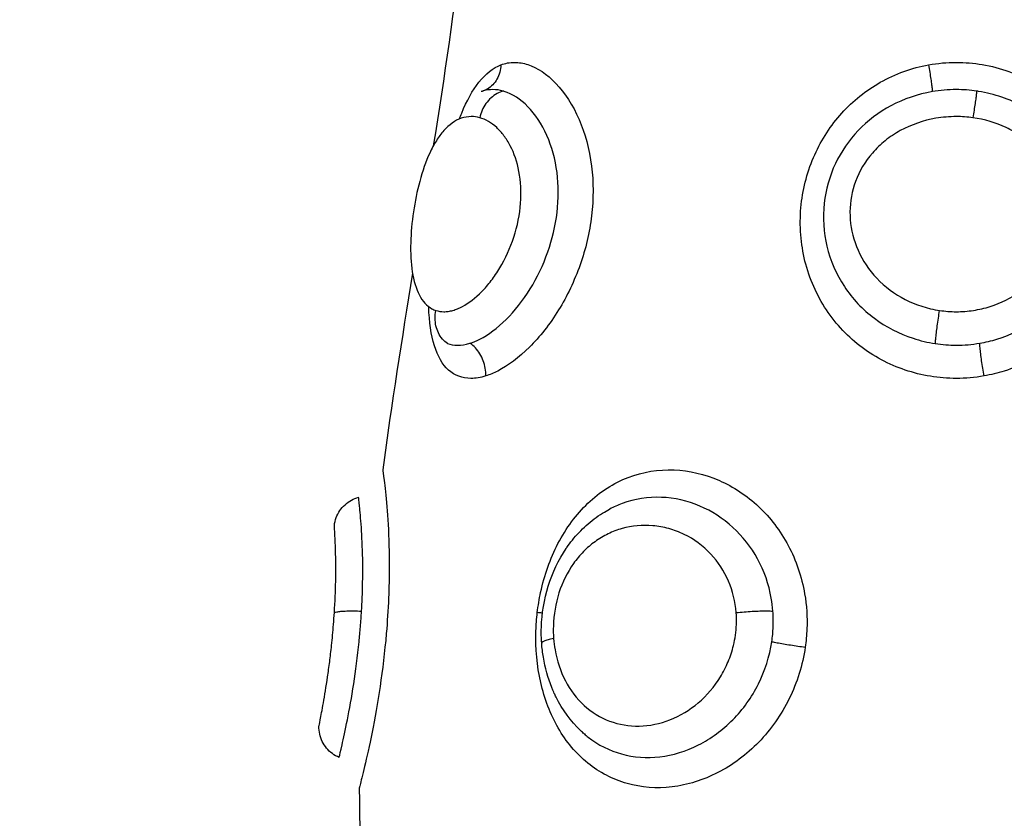
# Model space of a CAD drawing. Units: millimetres. Extents: x -8.4 to 13.2, y 0.6 to 17.8.
# Drawn here: x 4.6 to 4.6, y 5.7 to 5.7 of the extents above; entities that cross this region are included whole.
import ezdxf

# ---------------------------------------------------------------- set-up
doc = ezdxf.new("R2010")
doc.units = ezdxf.units.MM
for name, color, linetype in [('DIASTASEIS', 252, 'Continuous'), ('Make2D$Visible$Curves', 7, 'Continuous'), ('Make2D$Visible$Tangents', 8, 'Continuous')]:
    doc.layers.add(name, color=color, linetype=linetype)
doc.styles.get("Standard").update_dxf_attribs({"font": 'ARIALN.TTF'})
doc.dimstyles.new('STANDARD_ACAD', dxfattribs={"dimtxt": 0.18, "dimasz": 0.15, "dimexe": 0.18, "dimexo": 0.0625, "dimgap": 0.09, "dimtad": 0, "dimtih": 1, "dimtoh": 1, "dimzin": 0, "dimdsep": 46, "dimtxsty": 'Standard', "dimblk": 'OBLIQUE', "dimcen": 0.09, "dimadec": 0, "dimazin": 0, "dimtfac": 1, "dimtofl": 0, "dimtmove": 0, "dimatfit": 3, "dimfxl": 1, "dimtolj": 1, "dimtzin": 0, "dimarcsym": 0})

# ---------------------------------------------------------------- blocks, each defined once
blk = doc.blocks.new('_Oblique')
at = {"color": 0, "linetype": 'ByBlock', "lineweight": -2}
blk.add_line((-0.5, -0.5), (0.5, 0.5), dxfattribs=at)
blk = doc.blocks.new('*D26')
at = {"layer": 'Defpoints', "color": 0}
for p in [(11.676474, 9.500083), (11.676474, 5.974941), (3.279936, 3.084397)]:
    blk.add_point(p, dxfattribs=at)
at = {"layer": 'DIASTASEIS', "color": 0, "lineweight": -2}
for p, q in [((3.279936, 3.146897), (3.279936, 9.680083)), ((11.676474, 6.037441), (11.676474, 9.680083)), ((3.279936, 9.500083), (7.196725, 9.500083)), ((11.676474, 9.500083), (7.759685, 9.500083))]:
    blk.add_line(p, q, dxfattribs=at)
at = {"layer": 'DIASTASEIS', "color": 0, "linetype": 'ByBlock', "lineweight": -2, "xscale": 0.15, "yscale": 0.15, "zscale": 0.15, "rotation": 180}
blk.add_blockref('_Oblique', (3.279936, 9.500083), dxfattribs=at)
at = {"layer": 'DIASTASEIS', "color": 0, "linetype": 'ByBlock', "lineweight": -2, "xscale": 0.15, "yscale": 0.15, "zscale": 0.15}
blk.add_blockref('_Oblique', (11.676474, 9.500083), dxfattribs=at)
at = {"layer": 'DIASTASEIS', "color": 0, "insert": (7.478205, 9.500083), "char_height": 0.18, "attachment_point": 5}
blk.add_mtext('\\A1;\\A1;8.40', dxfattribs=at)
blk = doc.blocks.new('*D27')
at = {"layer": 'Defpoints', "color": 0}
for p in [(8.016812, 8.987627), (1.893755, 2.159627), (5.329786, 2.159627)]:
    blk.add_point(p, dxfattribs=at)
at = {"layer": 'DIASTASEIS', "color": 0, "lineweight": -2}
for p, q in [((7.954312, 8.987627), (1.713755, 8.987627)), ((1.893755, 8.987627), (1.893755, 5.75553)), ((1.893755, 2.159627), (1.893755, 5.391724)), ((5.267286, 2.159627), (1.713755, 2.159627))]:
    blk.add_line(p, q, dxfattribs=at)
at = {"layer": 'DIASTASEIS', "color": 0, "linetype": 'ByBlock', "lineweight": -2, "xscale": 0.15, "yscale": 0.15, "zscale": 0.15}
for p, rotation in [((1.893755, 8.987627), 90), ((1.893755, 2.159627), 270)]:
    blk.add_blockref('_Oblique', p, dxfattribs=dict(at, rotation=rotation))
at = {"layer": 'DIASTASEIS', "color": 0, "insert": (1.893755, 5.573627), "char_height": 0.18, "attachment_point": 5}
blk.add_mtext('\\A1;\\A1;6.80', dxfattribs=at)
blk = doc.blocks.new('*D28')
at = {"layer": 'Defpoints', "color": 0}
for p in [(13.147785, 10.992585), (13.147785, 5.976397), (1.281291, 3.089727)]:
    blk.add_point(p, dxfattribs=at)
at = {"layer": 'DIASTASEIS', "color": 0, "lineweight": -2}
for p, q in [((1.281291, 3.152227), (1.281291, 11.172585)), ((13.147785, 6.038897), (13.147785, 11.172585)), ((1.281291, 10.992585), (6.882655, 10.992585)), ((13.147785, 10.992585), (7.54642, 10.992585))]:
    blk.add_line(p, q, dxfattribs=at)
at = {"layer": 'DIASTASEIS', "color": 0, "linetype": 'ByBlock', "lineweight": -2, "xscale": 0.15, "yscale": 0.15, "zscale": 0.15, "rotation": 180}
blk.add_blockref('_Oblique', (1.281291, 10.992585), dxfattribs=at)
at = {"layer": 'DIASTASEIS', "color": 0, "linetype": 'ByBlock', "lineweight": -2, "xscale": 0.15, "yscale": 0.15, "zscale": 0.15}
blk.add_blockref('_Oblique', (13.147785, 10.992585), dxfattribs=at)
at = {"layer": 'DIASTASEIS', "color": 0, "insert": (7.214538, 10.992585), "char_height": 0.18, "attachment_point": 5}
blk.add_mtext('\\A1;\\A1;11.90', dxfattribs=at)
blk = doc.blocks.new('*D29')
at = {"layer": 'Defpoints', "color": 0}
for p in [(7.963239, 10.487627), (0.641, 0.659627), (5.277577, 0.659627)]:
    blk.add_point(p, dxfattribs=at)
at = {"layer": 'DIASTASEIS', "color": 0, "lineweight": -2}
for p, q in [((7.900739, 10.487627), (0.461, 10.487627)), ((0.641, 10.487627), (0.641, 5.75553)), ((0.641, 0.659627), (0.641, 5.391724)), ((5.215077, 0.659627), (0.461, 0.659627))]:
    blk.add_line(p, q, dxfattribs=at)
at = {"layer": 'DIASTASEIS', "color": 0, "linetype": 'ByBlock', "lineweight": -2, "xscale": 0.15, "yscale": 0.15, "zscale": 0.15}
for p, rotation in [((0.641, 10.487627), 90), ((0.641, 0.659627), 270)]:
    blk.add_blockref('_Oblique', p, dxfattribs=dict(at, rotation=rotation))
at = {"layer": 'DIASTASEIS', "color": 0, "insert": (0.641, 5.573627), "char_height": 0.18, "attachment_point": 5}
blk.add_mtext('\\A1;\\A1;9.80', dxfattribs=at)
blk = doc.blocks.new('KATOPSH_S140B')
at = {"layer": 'Make2D$Visible$Curves', "color": 0, "lineweight": -3}
for points in [[(36.844314, 9.71681), (36.844078, 9.714725), (36.843766, 9.712632), (36.843431, 9.710531)], [(36.84496, 9.712202), (36.844935, 9.712195), (36.844909, 9.712187), (36.844884, 9.712178)], [(36.84494, 9.712196), (36.844921, 9.712189), (36.844903, 9.712183), (36.844884, 9.712178)], [(36.84524, 9.71224), (36.845145, 9.71224), (36.845052, 9.712227), (36.84496, 9.712202)], [(36.845556, 9.712194), (36.84545, 9.712225), (36.845344, 9.71224), (36.84524, 9.71224)], [(36.84484, 9.711386), (36.844755, 9.71141), (36.84467, 9.711422), (36.844584, 9.711422)], [(36.842802, 9.706665), (36.842479, 9.704683), (36.842163, 9.702694), (36.841897, 9.7007)], [(36.848786, 9.699507), (36.848785, 9.699507), (36.848784, 9.699506), (36.848783, 9.699505)], [(36.840402, 9.696), (36.840412, 9.696123), (36.840421, 9.696245), (36.840428, 9.696365)], [(36.841219, 9.695933), (36.841232, 9.696093), (36.841243, 9.696252), (36.841253, 9.696411)], [(36.841179, 9.695482), (36.841194, 9.69563), (36.841207, 9.695781), (36.841219, 9.695933)], [(36.842016, 9.695869), (36.842001, 9.695682), (36.841984, 9.695498), (36.841965, 9.695316)], [(36.841185, 9.691051), (36.8412, 9.686777), (36.841754, 9.682483), (36.843261, 9.678174)]]:
    blk.add_open_spline(points, degree=3, dxfattribs=at)
for points, knots in [([(36.844223, 9.711348), (36.844246, 9.711409), (36.84427, 9.711469), (36.844448, 9.711901), (36.844623, 9.71222), (36.845017, 9.712721), (36.845244, 9.7129), (36.845486, 9.712992)], [0.8606703, 0.8606703, 0.8606703, 0.8606703, 0.8683952, 0.8683952, 0.9183862, 0.9183862, 0.9712762, 0.9712762, 0.9712762, 0.9712762]), ([(36.845486, 9.712992), (36.845482, 9.712915), (36.84547, 9.712839), (36.845429, 9.712694), (36.8454, 9.712625), (36.845329, 9.712498), (36.845286, 9.71244), (36.845188, 9.712338), (36.845133, 9.712294), (36.845034, 9.712235), (36.844992, 9.712215), (36.844948, 9.712199)], [0, 0, 0, 0, 0.237581, 0.237581, 0.475161, 0.475161, 0.712742, 0.712742, 0.950322, 0.950322, 1.110054, 1.110054, 1.110054, 1.110054]), ([(36.845556, 9.712194), (36.845491, 9.712177), (36.845427, 9.712152), (36.845301, 9.712083), (36.84524, 9.71204), (36.845127, 9.711939), (36.845075, 9.711881), (36.844984, 9.711755), (36.844945, 9.711686), (36.844881, 9.71154), (36.844857, 9.711464), (36.84484, 9.711386)], [0.010153, 0.010153, 0.010153, 0.010153, 0.240452, 0.240452, 0.480904, 0.480904, 0.721357, 0.721357, 0.961809, 0.961809, 1.202261, 1.202261, 1.202261, 1.202261]), ([(36.844584, 9.711422), (36.844481, 9.711422), (36.844378, 9.711404), (36.844092, 9.711304), (36.843912, 9.711177), (36.843711, 9.710951), (36.843671, 9.710902), (36.843597, 9.710801), (36.84356, 9.710747), (36.843489, 9.710634), (36.843454, 9.710574), (36.843387, 9.710449), (36.843354, 9.710381), (36.843205, 9.710059), (36.843102, 9.709764), (36.842939, 9.709158), (36.842874, 9.708842), (36.842782, 9.708214), (36.842753, 9.707895), (36.842738, 9.70728), (36.842753, 9.706979), (36.842837, 9.706439), (36.842908, 9.706196), (36.843107, 9.705816), (36.843237, 9.705672), (36.843429, 9.705568), (36.84347, 9.70555), (36.843512, 9.705537)], [0.000019, 0.000019, 0.000019, 0.000019, 0.0307373, 0.0307373, 0.0879614, 0.0879614, 0.1018456, 0.1018456, 0.1157298, 0.1157298, 0.129614, 0.129614, 0.1434982, 0.1434982, 0.1956221, 0.1956221, 0.2455912, 0.2455912, 0.2963508, 0.2963508, 0.3499412, 0.3499412, 0.4056223, 0.4056223, 0.4607954, 0.4607954, 0.4748151, 0.4748151, 0.4748151, 0.4748151]), ([(36.845024, 9.703549), (36.844867, 9.7035), (36.844715, 9.703475), (36.844312, 9.703475), (36.84408, 9.703561), (36.843708, 9.703895), (36.843563, 9.704148), (36.843365, 9.70479), (36.843309, 9.70519), (36.843292, 9.705643), (36.843292, 9.705648), (36.843292, 9.705653)], [0.4712762, 0.4712762, 0.4712762, 0.4712762, 0.4999877, 0.4999877, 0.5534718, 0.5534718, 0.6070771, 0.6070771, 0.6612588, 0.6612588, 0.6618589, 0.6618589, 0.6618589, 0.6618589]), ([(36.843862, 9.704531), (36.843806, 9.704571), (36.843755, 9.704617), (36.843662, 9.704726), (36.843621, 9.704788), (36.843555, 9.704921), (36.84353, 9.704993), (36.843496, 9.705144), (36.843487, 9.705222), (36.843487, 9.705379), (36.843495, 9.705459), (36.843512, 9.705537)], [0.008503, 0.008503, 0.008503, 0.008503, 0.240452, 0.240452, 0.480904, 0.480904, 0.721357, 0.721357, 0.961809, 0.961809, 1.202261, 1.202261, 1.202261, 1.202261]), ([(36.843862, 9.704531), (36.843957, 9.7045), (36.844057, 9.704483), (36.844283, 9.704483), (36.84441, 9.704504), (36.844542, 9.704544)], [0.47446822, 0.47446822, 0.47446822, 0.47446822, 0.5000123, 0.5000123, 0.52872382, 0.52872382, 0.52872382, 0.52872382]), ([(36.845024, 9.703549), (36.845027, 9.703625), (36.845022, 9.703703), (36.844997, 9.703858), (36.844977, 9.703935), (36.844922, 9.704082), (36.844888, 9.704153), (36.844807, 9.704285), (36.84476, 9.704346), (36.844658, 9.704456), (36.844602, 9.704504), (36.844542, 9.704544)], [0, 0, 0, 0, 0.237581, 0.237581, 0.475161, 0.475161, 0.712742, 0.712742, 0.950322, 0.950322, 1.187903, 1.187903, 1.187903, 1.187903]), ([(36.841897, 9.7007), (36.841897, 9.7007), (36.841897, 9.700699), (36.8419, 9.700679), (36.841916, 9.70057), (36.841963, 9.700189), (36.841993, 9.699918), (36.842049, 9.699251), (36.842074, 9.698848), (36.842099, 9.697955), (36.842098, 9.69745), (36.842066, 9.696585), (36.842044, 9.696225), (36.842016, 9.695869)], [0.7508292, 0.7508292, 0.7508292, 0.7508292, 0.7563648, 0.7563648, 0.8103327, 0.8103327, 0.8623918, 0.8623918, 0.9134264, 0.9134264, 0.9651371, 0.9651371, 1, 1, 1, 1]), ([(36.840427, 9.699014), (36.840436, 9.699094), (36.840455, 9.699173), (36.840483, 9.699248), (36.840511, 9.699323), (36.840548, 9.699395), (36.840593, 9.699461), (36.840638, 9.699527), (36.840691, 9.699588), (36.840751, 9.699642), (36.84081, 9.699696), (36.840876, 9.699742), (36.840947, 9.69978), (36.841015, 9.699817), (36.841088, 9.699846), (36.841163, 9.699866)], [0, 0, 0, 0, 0.241102, 0.241102, 0.241102, 0.482199, 0.482199, 0.482199, 0.723293, 0.723293, 0.723293, 0.964385, 0.964385, 0.964385, 1.198306, 1.198306, 1.198306, 1.198306]), ([(36.841253, 9.696411), (36.841261, 9.696542), (36.841267, 9.696673), (36.84129, 9.697222), (36.841294, 9.697631), (36.841281, 9.698355), (36.841266, 9.698682), (36.841229, 9.699225), (36.841208, 9.699447), (36.841176, 9.699759), (36.841165, 9.699849), (36.841163, 9.699865), (36.841163, 9.699866), (36.841163, 9.699866)], [0.0190376, 0.0190376, 0.0190376, 0.0190376, 0.0348629, 0.0348629, 0.0865736, 0.0865736, 0.1376082, 0.1376082, 0.1896673, 0.1896673, 0.2436352, 0.2436352, 0.2490862, 0.2490862, 0.2490862, 0.2490862]), ([(36.846722, 9.695435), (36.84671, 9.695595), (36.846707, 9.695755), (36.846712, 9.695916), (36.846725, 9.696339), (36.846796, 9.696767), (36.846921, 9.69717), (36.847048, 9.697578), (36.847234, 9.69797), (36.847468, 9.698314), (36.847474, 9.698322), (36.84748, 9.698332), (36.847488, 9.698342), (36.84754, 9.698418), (36.847596, 9.698493), (36.847654, 9.698565), (36.847718, 9.698645), (36.847786, 9.698723), (36.847856, 9.698797), (36.847927, 9.698872), (36.848, 9.698944), (36.848077, 9.699012), (36.848153, 9.699081), (36.848234, 9.699147), (36.848315, 9.699208), (36.848397, 9.69927), (36.848485, 9.69933), (36.848572, 9.699385), (36.848641, 9.699428), (36.848711, 9.699468), (36.848783, 9.699506)], [0, 0, 0, 0, 0.483044, 0.483044, 0.483044, 1.765575, 1.765575, 1.765575, 3.064551, 3.064551, 3.064551, 3.099535, 3.099535, 3.099535, 3.386822, 3.386822, 3.386822, 3.707745, 3.707745, 3.707745, 4.031087, 4.031087, 4.031087, 4.357006, 4.357006, 4.357006, 4.688535, 4.688535, 4.688535, 4.948199, 4.948199, 4.948199, 4.948199]), ([(36.840428, 9.696365), (36.840449, 9.696693), (36.840462, 9.697019), (36.840474, 9.697622), (36.840472, 9.697906), (36.840462, 9.698391), (36.840452, 9.698595), (36.840442, 9.698776), (36.84044, 9.69881), (36.840437, 9.698869), (36.840435, 9.698895), (36.840432, 9.698939), (36.840431, 9.698957), (36.840429, 9.698986), (36.840428, 9.698997), (36.840428, 9.699011), (36.840427, 9.699014), (36.840427, 9.699014)], [0.018976, 0.018976, 0.018976, 0.018976, 0.0705758, 0.0705758, 0.1237813, 0.1237813, 0.1792315, 0.1792315, 0.1932358, 0.1932358, 0.20724, 0.20724, 0.2212443, 0.2212443, 0.2352486, 0.2352486, 0.2482294, 0.2482294, 0.2482294, 0.2482294]), ([(36.839961, 9.692922), (36.839962, 9.692928), (36.839976, 9.692993), (36.840023, 9.693231), (36.840057, 9.693408), (36.840135, 9.693848), (36.840179, 9.694118), (36.840233, 9.694487), (36.840244, 9.694564), (36.840265, 9.694717), (36.840275, 9.694796), (36.840296, 9.694955), (36.840305, 9.695036), (36.840325, 9.695199), (36.840334, 9.695284), (36.840365, 9.695575), (36.840385, 9.695788), (36.840402, 9.696)], [0.7514179, 0.7514179, 0.7514179, 0.7514179, 0.8050665, 0.8050665, 0.8591704, 0.8591704, 0.9133494, 0.9133494, 0.9267375, 0.9267375, 0.9401256, 0.9401256, 0.9535137, 0.9535137, 0.9669018, 0.9669018, 1, 1, 1, 1]), ([(36.840573, 9.691969), (36.840573, 9.691969), (36.840574, 9.691976), (36.840589, 9.692036), (36.840619, 9.692159), (36.840705, 9.692538), (36.840762, 9.6928), (36.840886, 9.693426), (36.840954, 9.693798), (36.841077, 9.694598), (36.841134, 9.695039), (36.841179, 9.695482)], [0.7492304, 0.7492304, 0.7492304, 0.7492304, 0.7659499, 0.7659499, 0.820285, 0.820285, 0.8745671, 0.8745671, 0.9284878, 0.9284878, 0.9820068, 0.9820068, 0.9820068, 0.9820068]), ([(36.848013, 9.692685), (36.847977, 9.692716), (36.847942, 9.692748), (36.847907, 9.692781), (36.847606, 9.693067), (36.847352, 9.693415), (36.847161, 9.693797), (36.847141, 9.693836), (36.847122, 9.693875), (36.847093, 9.693939), (36.847082, 9.693964), (36.847056, 9.694023), (36.847041, 9.694058), (36.847027, 9.694092), (36.84691, 9.694383), (36.846824, 9.694693), (36.846772, 9.69501), (36.846749, 9.69515), (36.846732, 9.695293), (36.846722, 9.695435)], [0.025689, 0.025689, 0.025689, 0.025689, 0.179103, 0.179103, 0.179103, 1.529909, 1.529909, 1.529909, 1.666986, 1.666986, 1.750959, 1.750959, 1.867953, 1.867953, 1.867953, 2.849099, 2.849099, 2.849099, 3.282223, 3.282223, 3.282223, 3.282223]), ([(36.841965, 9.695316), (36.841909, 9.694775), (36.841836, 9.69424), (36.841678, 9.693267), (36.841591, 9.692815), (36.841431, 9.692056), (36.841356, 9.691739), (36.841245, 9.69128), (36.841206, 9.691132), (36.841187, 9.691059), (36.841185, 9.691051), (36.841185, 9.691051)], [0.0179932, 0.0179932, 0.0179932, 0.0179932, 0.0715122, 0.0715122, 0.1254329, 0.1254329, 0.179715, 0.179715, 0.2340501, 0.2340501, 0.2508471, 0.2508471, 0.2508471, 0.2508471]), ([(36.840573, 9.691969), (36.8405, 9.692), (36.840431, 9.692039), (36.840368, 9.692085), (36.840303, 9.692133), (36.840244, 9.692189), (36.840192, 9.692251), (36.840141, 9.692313), (36.840097, 9.692381), (36.840061, 9.692453), (36.840026, 9.692526), (36.84, 9.692602), (36.839983, 9.692681), (36.839966, 9.69276), (36.839958, 9.692841), (36.839961, 9.692921)], [0.00556, 0.00556, 0.00556, 0.00556, 0.242343, 0.242343, 0.242343, 0.484686, 0.484686, 0.484686, 0.727028, 0.727028, 0.727028, 0.969371, 0.969371, 0.969371, 1.211713, 1.211713, 1.211713, 1.211713])]:
    blk.add_open_spline(points, degree=3, knots=knots, dxfattribs=at)
at = {"layer": 'Make2D$Visible$Tangents', "color": 0, "lineweight": -3}
for points, knots in [([(36.845896, 9.713067), (36.846029, 9.713067), (36.846164, 9.713045), (36.846586, 9.712908), (36.846883, 9.712713), (36.847419, 9.712149), (36.847666, 9.711775), (36.848037, 9.710919), (36.848171, 9.710433), (36.848297, 9.709439), (36.848298, 9.708921), (36.848177, 9.707908), (36.848057, 9.707401), (36.847717, 9.706435), (36.847491, 9.705966), (36.846968, 9.705118), (36.846662, 9.704733), (36.846033, 9.704105), (36.8457, 9.703857), (36.845264, 9.703635), (36.845142, 9.703585), (36.845024, 9.703549)], [0, 0, 0, 0, 0.0269621, 0.0269621, 0.0839223, 0.0839223, 0.139775, 0.139775, 0.192498, 0.192498, 0.2422602, 0.2422602, 0.2913354, 0.2913354, 0.3421905, 0.3421905, 0.3953647, 0.3953647, 0.4497981, 0.4497981, 0.4712762, 0.4712762, 0.4712762, 0.4712762]), ([(36.859307, 9.713067), (36.859572, 9.713067), (36.859837, 9.713045), (36.860645, 9.712908), (36.861186, 9.712713), (36.862151, 9.712149), (36.86259, 9.711775), (36.863284, 9.710919), (36.863558, 9.710433), (36.863918, 9.709439), (36.864019, 9.708921), (36.864058, 9.707908), (36.863999, 9.707401), (36.863736, 9.706435), (36.863523, 9.705966), (36.862958, 9.705118), (36.862593, 9.704733), (36.861757, 9.704105), (36.861272, 9.703857), (36.860565, 9.703635), (36.860359, 9.703585), (36.860151, 9.703549)], [0, 0, 0, 0, 0.0269621, 0.0269621, 0.0839223, 0.0839223, 0.139775, 0.139775, 0.192498, 0.192498, 0.2422602, 0.2422602, 0.2913354, 0.2913354, 0.3421905, 0.3421905, 0.3953647, 0.3953647, 0.4497981, 0.4497981, 0.4712762, 0.4712762, 0.4712762, 0.4712762]), ([(36.860151, 9.703549), (36.859872, 9.7035), (36.859589, 9.703475), (36.858783, 9.703475), (36.858252, 9.703561), (36.857261, 9.703895), (36.856788, 9.704148), (36.855961, 9.70479), (36.855596, 9.70519), (36.855025, 9.706089), (36.854812, 9.706602), (36.854575, 9.707657), (36.854543, 9.708214), (36.854658, 9.709273), (36.854798, 9.709791), (36.855218, 9.710727), (36.855499, 9.711158), (36.856171, 9.711901), (36.856572, 9.71222), (36.857458, 9.712721), (36.857959, 9.7129), (36.858468, 9.712992)], [0.4712762, 0.4712762, 0.4712762, 0.4712762, 0.4999877, 0.4999877, 0.5534718, 0.5534718, 0.6070771, 0.6070771, 0.6612588, 0.6612588, 0.7157465, 0.7157465, 0.7687828, 0.7687828, 0.8192988, 0.8192988, 0.8683952, 0.8683952, 0.9183862, 0.9183862, 0.9712762, 0.9712762, 0.9712762, 0.9712762]), ([(36.858468, 9.712992), (36.85848, 9.712915), (36.858493, 9.712839), (36.858515, 9.712694), (36.858526, 9.712625), (36.858545, 9.712498), (36.858553, 9.71244), (36.858566, 9.712338), (36.858572, 9.712294), (36.85858, 9.712224), (36.858582, 9.712196), (36.858583, 9.712178)], [0, 0, 0, 0, 0.237581, 0.237581, 0.475161, 0.475161, 0.712742, 0.712742, 0.950322, 0.950322, 1.187903, 1.187903, 1.187903, 1.187903]), ([(36.844542, 9.704544), (36.844641, 9.704574), (36.844742, 9.704615), (36.845105, 9.704797), (36.845382, 9.705002), (36.845901, 9.705517), (36.846152, 9.705834), (36.846582, 9.70653), (36.846767, 9.706913), (36.847043, 9.707698), (36.84714, 9.708109), (36.847237, 9.708922), (36.847237, 9.709336), (36.847136, 9.710127), (36.847028, 9.710514), (36.846727, 9.711196), (36.846524, 9.711497), (36.84608, 9.711951), (36.845831, 9.71211), (36.845576, 9.712189), (36.845566, 9.712192), (36.845556, 9.712194)], [0.5287238, 0.5287238, 0.5287238, 0.5287238, 0.5502019, 0.5502019, 0.6046353, 0.6046353, 0.6578095, 0.6578095, 0.7086646, 0.7086646, 0.7577398, 0.7577398, 0.807502, 0.807502, 0.860225, 0.860225, 0.9160777, 0.9160777, 0.9730379, 0.9730379, 0.9753172, 0.9753172, 0.9753172, 0.9753172]), ([(36.858583, 9.712178), (36.858144, 9.712103), (36.857715, 9.711958), (36.856957, 9.711553), (36.856617, 9.711298), (36.85605, 9.710704), (36.855813, 9.710361), (36.855461, 9.709617), (36.855344, 9.709203), (36.85525, 9.708355), (36.855278, 9.707906), (36.855482, 9.70705), (36.855665, 9.706631), (36.856154, 9.705893), (36.856467, 9.705564), (36.857172, 9.705036), (36.857574, 9.704829), (36.858214, 9.70462), (36.858441, 9.704566), (36.858671, 9.704531)], [0.0287238, 0.0287238, 0.0287238, 0.0287238, 0.0816138, 0.0816138, 0.1316048, 0.1316048, 0.1807012, 0.1807012, 0.2312172, 0.2312172, 0.2842535, 0.2842535, 0.3387412, 0.3387412, 0.3929229, 0.3929229, 0.4465282, 0.4465282, 0.4744682, 0.4744682, 0.4744682, 0.4744682]), ([(36.859931, 9.712194), (36.859929, 9.712177), (36.859926, 9.712152), (36.859916, 9.712083), (36.85991, 9.71204), (36.859896, 9.711939), (36.859888, 9.711881), (36.859869, 9.711755), (36.859859, 9.711686), (36.859838, 9.71154), (36.859827, 9.711464), (36.859815, 9.711386)], [0.010153, 0.010153, 0.010153, 0.010153, 0.240452, 0.240452, 0.480904, 0.480904, 0.721357, 0.721357, 0.961809, 0.961809, 1.202261, 1.202261, 1.202261, 1.202261]), ([(36.860021, 9.704544), (36.860198, 9.704574), (36.860372, 9.704615), (36.860971, 9.704797), (36.861384, 9.705002), (36.862096, 9.705517), (36.862408, 9.705834), (36.862893, 9.70653), (36.863076, 9.706913), (36.863302, 9.707698), (36.863353, 9.708109), (36.863322, 9.708922), (36.863238, 9.709336), (36.862937, 9.710127), (36.862707, 9.710514), (36.862121, 9.711196), (36.861749, 9.711497), (36.860927, 9.711951), (36.860462, 9.71211), (36.859969, 9.712189), (36.85995, 9.712192), (36.859931, 9.712194)], [0.5287238, 0.5287238, 0.5287238, 0.5287238, 0.5502019, 0.5502019, 0.6046353, 0.6046353, 0.6578095, 0.6578095, 0.7086646, 0.7086646, 0.7577398, 0.7577398, 0.807502, 0.807502, 0.860225, 0.860225, 0.9160777, 0.9160777, 0.9730379, 0.9730379, 0.9753172, 0.9753172, 0.9753172, 0.9753172]), ([(36.843512, 9.705537), (36.843588, 9.705512), (36.843669, 9.705499), (36.843797, 9.705499), (36.843842, 9.705503), (36.843933, 9.705516), (36.843979, 9.705526), (36.844073, 9.705552), (36.844121, 9.705569), (36.844217, 9.705608), (36.844266, 9.705631), (36.84451, 9.70576), (36.844712, 9.705915), (36.844952, 9.706159), (36.845001, 9.706213), (36.845097, 9.706324), (36.845144, 9.706382), (36.845281, 9.706561), (36.84537, 9.706692), (36.845621, 9.707112), (36.845768, 9.707432), (36.845985, 9.708097), (36.846057, 9.708451), (36.846107, 9.709126), (36.846089, 9.709456), (36.845978, 9.710042), (36.845886, 9.710308), (36.845712, 9.710645), (36.845646, 9.710749), (36.845543, 9.710887), (36.845507, 9.710931), (36.845434, 9.711013), (36.845395, 9.711052), (36.845195, 9.711236), (36.845017, 9.711337), (36.84484, 9.711386)], [0.4748151, 0.4748151, 0.4748151, 0.4748151, 0.5000022, 0.5000022, 0.5130045, 0.5130045, 0.5260067, 0.5260067, 0.5390089, 0.5390089, 0.5520112, 0.5520112, 0.6040312, 0.6040312, 0.6174316, 0.6174316, 0.6308319, 0.6308319, 0.6576326, 0.6576326, 0.7130296, 0.7130296, 0.7684941, 0.7684941, 0.8215512, 0.8215512, 0.8719892, 0.8719892, 0.8970688, 0.8970688, 0.9096087, 0.9096087, 0.9221485, 0.9221485, 0.9748151, 0.9748151, 0.9748151, 0.9748151]), ([(36.859307, 9.711422), (36.8591, 9.711422), (36.858892, 9.711404), (36.858312, 9.711304), (36.85794, 9.711177), (36.857529, 9.710951), (36.857448, 9.710902), (36.857296, 9.710801), (36.857222, 9.710747), (36.857081, 9.710634), (36.857012, 9.710574), (36.856882, 9.710449), (36.856819, 9.710381), (36.85654, 9.710059), (36.856365, 9.709764), (36.856141, 9.709158), (36.856084, 9.708842), (36.856079, 9.708214), (36.856133, 9.707895), (36.856344, 9.70728), (36.85651, 9.706979), (36.85694, 9.706439), (36.857214, 9.706196), (36.857824, 9.705816), (36.85817, 9.705672), (36.858618, 9.705568), (36.85871, 9.70555), (36.858803, 9.705537)], [0.000019, 0.000019, 0.000019, 0.000019, 0.0307373, 0.0307373, 0.0879614, 0.0879614, 0.1018456, 0.1018456, 0.1157298, 0.1157298, 0.129614, 0.129614, 0.1434982, 0.1434982, 0.1956221, 0.1956221, 0.2455912, 0.2455912, 0.2963508, 0.2963508, 0.3499412, 0.3499412, 0.4056223, 0.4056223, 0.4607954, 0.4607954, 0.4748151, 0.4748151, 0.4748151, 0.4748151]), ([(36.858803, 9.705537), (36.85897, 9.705512), (36.859139, 9.705499), (36.859394, 9.705499), (36.859483, 9.705503), (36.859657, 9.705516), (36.859743, 9.705526), (36.859915, 9.705552), (36.86, 9.705569), (36.860169, 9.705608), (36.860254, 9.705631), (36.860665, 9.70576), (36.860978, 9.705915), (36.861322, 9.706159), (36.861392, 9.706213), (36.861524, 9.706324), (36.861588, 9.706382), (36.86177, 9.706561), (36.861882, 9.706692), (36.862185, 9.707112), (36.86234, 9.707432), (36.862523, 9.708097), (36.862554, 9.708451), (36.862483, 9.709126), (36.862385, 9.709456), (36.862085, 9.710042), (36.861883, 9.710308), (36.861526, 9.710645), (36.861395, 9.710749), (36.86119, 9.710887), (36.86112, 9.710931), (36.860976, 9.711013), (36.860901, 9.711052), (36.86051, 9.711236), (36.860165, 9.711337), (36.859815, 9.711386)], [0.4748151, 0.4748151, 0.4748151, 0.4748151, 0.5000022, 0.5000022, 0.5130045, 0.5130045, 0.5260067, 0.5260067, 0.5390089, 0.5390089, 0.5520112, 0.5520112, 0.6040312, 0.6040312, 0.6174316, 0.6174316, 0.6308319, 0.6308319, 0.6576326, 0.6576326, 0.7130296, 0.7130296, 0.7684941, 0.7684941, 0.8215512, 0.8215512, 0.8719892, 0.8719892, 0.8970688, 0.8970688, 0.9096087, 0.9096087, 0.9221485, 0.9221485, 0.9748151, 0.9748151, 0.9748151, 0.9748151]), ([(36.858671, 9.704531), (36.858674, 9.704571), (36.858678, 9.704617), (36.858689, 9.704726), (36.858696, 9.704788), (36.858712, 9.704921), (36.858721, 9.704993), (36.858742, 9.705144), (36.858753, 9.705222), (36.858777, 9.705379), (36.85879, 9.705459), (36.858803, 9.705537)], [0.008503, 0.008503, 0.008503, 0.008503, 0.240452, 0.240452, 0.480904, 0.480904, 0.721357, 0.721357, 0.961809, 0.961809, 1.202261, 1.202261, 1.202261, 1.202261]), ([(36.858671, 9.704531), (36.858882, 9.7045), (36.859095, 9.704483), (36.859546, 9.704483), (36.859786, 9.704504), (36.860021, 9.704544)], [0.47446822, 0.47446822, 0.47446822, 0.47446822, 0.5000123, 0.5000123, 0.52872382, 0.52872382, 0.52872382, 0.52872382]), ([(36.860151, 9.703549), (36.860137, 9.703625), (36.860124, 9.703703), (36.860099, 9.703858), (36.860088, 9.703935), (36.860067, 9.704082), (36.860058, 9.704153), (36.860042, 9.704285), (36.860036, 9.704346), (36.860026, 9.704456), (36.860023, 9.704504), (36.860021, 9.704544)], [0, 0, 0, 0, 0.237581, 0.237581, 0.475161, 0.475161, 0.712742, 0.712742, 0.950322, 0.950322, 1.187903, 1.187903, 1.187903, 1.187903]), ([(36.846589, 9.696367), (36.846613, 9.696574), (36.846647, 9.696779), (36.846803, 9.697501), (36.846982, 9.698008), (36.847461, 9.698928), (36.847771, 9.699349), (36.848489, 9.700032), (36.848909, 9.7003), (36.849793, 9.700639), (36.85027, 9.700716), (36.851204, 9.700679), (36.851674, 9.70057), (36.852542, 9.700189), (36.852952, 9.699918), (36.85366, 9.699251), (36.853968, 9.698848), (36.854445, 9.697955), (36.854617, 9.69745), (36.854765, 9.696585), (36.854788, 9.696225), (36.854774, 9.695869)], [0.5179932, 0.5179932, 0.5179932, 0.5179932, 0.5382054, 0.5382054, 0.5904239, 0.5904239, 0.6448114, 0.6448114, 0.7007401, 0.7007401, 0.7563648, 0.7563648, 0.8103327, 0.8103327, 0.8623918, 0.8623918, 0.9134264, 0.9134264, 0.9651371, 0.9651371, 1, 1, 1, 1]), ([(36.853742, 9.696411), (36.853732, 9.696542), (36.853716, 9.696673), (36.85362, 9.697222), (36.853476, 9.697631), (36.85308, 9.698355), (36.852823, 9.698682), (36.85223, 9.699225), (36.851885, 9.699447), (36.85115, 9.699759), (36.85075, 9.699849), (36.849951, 9.699879), (36.849543, 9.699815), (36.849036, 9.699629), (36.84891, 9.699573), (36.848786, 9.699507)], [0.0190376, 0.0190376, 0.0190376, 0.0190376, 0.0348629, 0.0348629, 0.0865736, 0.0865736, 0.1376082, 0.1376082, 0.1896673, 0.1896673, 0.2436352, 0.2436352, 0.2992599, 0.2992599, 0.3182928, 0.3182928, 0.3182928, 0.3182928]), ([(36.852626, 9.696365), (36.852601, 9.696693), (36.852521, 9.697019), (36.852263, 9.697622), (36.852077, 9.697906), (36.851622, 9.698391), (36.851343, 9.698595), (36.850972, 9.698776), (36.850894, 9.69881), (36.850739, 9.698869), (36.85066, 9.698895), (36.850502, 9.698939), (36.850422, 9.698957), (36.850261, 9.698986), (36.850178, 9.698997), (36.849784, 9.699032), (36.849464, 9.699002), (36.84909, 9.698897), (36.849016, 9.698873), (36.848875, 9.698819), (36.848805, 9.698789), (36.848668, 9.698722), (36.848601, 9.698686), (36.848469, 9.698607), (36.848403, 9.698564), (36.848279, 9.698474), (36.848217, 9.698426), (36.848101, 9.698325), (36.848044, 9.698272), (36.847935, 9.698161), (36.847883, 9.698103), (36.847782, 9.697983), (36.847733, 9.697919), (36.8475, 9.697589), (36.84735, 9.697284), (36.847144, 9.696644), (36.847086, 9.696301), (36.847072, 9.695835), (36.847075, 9.695706), (36.847085, 9.695579)], [0.018976, 0.018976, 0.018976, 0.018976, 0.0705758, 0.0705758, 0.1237813, 0.1237813, 0.1792315, 0.1792315, 0.1932358, 0.1932358, 0.20724, 0.20724, 0.2212443, 0.2212443, 0.2352486, 0.2352486, 0.2895351, 0.2895351, 0.3026124, 0.3026124, 0.3156898, 0.3156898, 0.3287671, 0.3287671, 0.3418444, 0.3418444, 0.3547422, 0.3547422, 0.3676401, 0.3676401, 0.3805379, 0.3805379, 0.3934357, 0.3934357, 0.4460729, 0.4460729, 0.4988986, 0.4988986, 0.518976, 0.518976, 0.518976, 0.518976]), ([(36.840428, 9.696365), (36.840443, 9.696374), (36.840467, 9.696382), (36.840535, 9.696396), (36.840578, 9.696402), (36.84068, 9.696411), (36.840739, 9.696414), (36.84087, 9.696418), (36.840941, 9.696418), (36.841092, 9.696416), (36.841172, 9.696414), (36.841253, 9.696411)], [0, 0, 0, 0, 0.245207, 0.245207, 0.490414, 0.490414, 0.735621, 0.735621, 0.980828, 0.980828, 1.225787, 1.225787, 1.225787, 1.225787]), ([(36.854723, 9.695316), (36.854643, 9.694775), (36.854475, 9.69424), (36.853997, 9.693267), (36.853678, 9.692815), (36.852944, 9.692056), (36.852517, 9.691739), (36.851625, 9.69128), (36.851147, 9.691132), (36.850214, 9.691021), (36.849746, 9.691056), (36.848883, 9.6913), (36.848475, 9.691512), (36.847772, 9.692082), (36.847465, 9.692446), (36.846987, 9.693274), (36.846806, 9.693747), (36.846579, 9.694743), (36.84653, 9.695279), (36.846553, 9.695996), (36.846567, 9.696182), (36.846589, 9.696367)], [0.0179932, 0.0179932, 0.0179932, 0.0179932, 0.0715122, 0.0715122, 0.1254329, 0.1254329, 0.179715, 0.179715, 0.2340501, 0.2340501, 0.2881266, 0.2881266, 0.3419558, 0.3419558, 0.3952748, 0.3952748, 0.4476507, 0.4476507, 0.4998668, 0.4998668, 0.5179932, 0.5179932, 0.5179932, 0.5179932]), ([(36.846745, 9.696349), (36.846739, 9.696349), (36.846733, 9.69635), (36.846688, 9.696355), (36.846641, 9.696361), (36.846589, 9.696367)], [0.8772807, 0.8772807, 0.8772807, 0.8772807, 0.9133843, 0.9133843, 1.1417304, 1.1417304, 1.1417304, 1.1417304]), ([(36.852626, 9.696365), (36.852703, 9.696374), (36.852783, 9.696382), (36.852947, 9.696396), (36.85303, 9.696402), (36.853193, 9.696411), (36.853273, 9.696414), (36.853425, 9.696418), (36.853497, 9.696418), (36.85363, 9.696416), (36.85369, 9.696414), (36.853742, 9.696411)], [0, 0, 0, 0, 0.245207, 0.245207, 0.490414, 0.490414, 0.735621, 0.735621, 0.980828, 0.980828, 1.225787, 1.225787, 1.225787, 1.225787]), ([(36.847085, 9.695579), (36.847093, 9.695465), (36.847107, 9.695351), (36.847184, 9.694907), (36.847291, 9.694584), (36.847589, 9.694012), (36.847784, 9.693756), (36.848237, 9.693342), (36.848502, 9.693179), (36.849067, 9.692968), (36.849375, 9.692916), (36.849995, 9.692928), (36.850315, 9.692993), (36.850921, 9.693231), (36.851216, 9.693408), (36.851735, 9.693848), (36.851965, 9.694118), (36.852192, 9.694487), (36.852235, 9.694564), (36.852313, 9.694717), (36.852349, 9.694796), (36.852416, 9.694955), (36.852446, 9.695036), (36.852499, 9.695199), (36.852523, 9.695284), (36.852594, 9.695575), (36.852624, 9.695788), (36.852632, 9.696)], [0.518976, 0.518976, 0.518976, 0.518976, 0.536951, 0.536951, 0.5908454, 0.5908454, 0.6444996, 0.6444996, 0.6979926, 0.6979926, 0.7514179, 0.7514179, 0.8050665, 0.8050665, 0.8591704, 0.8591704, 0.9133494, 0.9133494, 0.9267375, 0.9267375, 0.9401256, 0.9401256, 0.9535137, 0.9535137, 0.9669018, 0.9669018, 1, 1, 1, 1]), ([(36.847085, 9.695579), (36.847021, 9.695566), (36.846964, 9.695553), (36.846867, 9.695527), (36.846826, 9.695513), (36.846764, 9.695485), (36.846743, 9.695472), (36.846724, 9.695451), (36.846721, 9.695443), (36.846722, 9.695435)], [0, 0, 0, 0, 0.245207, 0.245207, 0.490414, 0.490414, 0.7356209, 0.7356209, 0.8847573, 0.8847573, 0.8847573, 0.8847573]), ([(36.848017, 9.692682), (36.848055, 9.692649), (36.848093, 9.692617), (36.848435, 9.69235), (36.848782, 9.692175), (36.849516, 9.691974), (36.849913, 9.691945), (36.850703, 9.692036), (36.851106, 9.692159), (36.851858, 9.692538), (36.852217, 9.6928), (36.852834, 9.693426), (36.853101, 9.693798), (36.853501, 9.694598), (36.853641, 9.695039), (36.853708, 9.695482)], [0.6510911, 0.6510911, 0.6510911, 0.6510911, 0.6580442, 0.6580442, 0.7118734, 0.7118734, 0.7659499, 0.7659499, 0.820285, 0.820285, 0.8745671, 0.8745671, 0.9284878, 0.9284878, 0.9820068, 0.9820068, 0.9820068, 0.9820068]), ([(36.853708, 9.695482), (36.853756, 9.695472), (36.85381, 9.695462), (36.85393, 9.695441), (36.853995, 9.69543), (36.854131, 9.695407), (36.854203, 9.695395), (36.85435, 9.695372), (36.854426, 9.69536), (36.854575, 9.695338), (36.85465, 9.695327), (36.854723, 9.695316)], [0, 0, 0, 0, 0.228346, 0.228346, 0.456692, 0.456692, 0.685038, 0.685038, 0.913384, 0.913384, 1.14173, 1.14173, 1.14173, 1.14173])]:
    blk.add_open_spline(points, degree=3, knots=knots, dxfattribs=at)
for points in [[(36.845486, 9.712992), (36.845618, 9.713042), (36.845756, 9.713067), (36.845896, 9.713067)], [(36.858468, 9.712992), (36.858744, 9.713042), (36.859026, 9.713067), (36.859307, 9.713067)], [(36.859307, 9.71224), (36.859065, 9.71224), (36.858821, 9.712219), (36.858583, 9.712178)], [(36.859931, 9.712194), (36.859725, 9.712225), (36.859517, 9.71224), (36.859307, 9.71224)], [(36.859815, 9.711386), (36.859648, 9.71141), (36.859478, 9.711422), (36.859307, 9.711422)], [(36.852632, 9.696), (36.852637, 9.696123), (36.852635, 9.696245), (36.852626, 9.696365)], [(36.85375, 9.695933), (36.853757, 9.696093), (36.853754, 9.696252), (36.853742, 9.696411)], [(36.853708, 9.695482), (36.85373, 9.69563), (36.853744, 9.695781), (36.85375, 9.695933)], [(36.854774, 9.695869), (36.854766, 9.695682), (36.854749, 9.695498), (36.854723, 9.695316)], [(36.848014, 9.692685), (36.848015, 9.692684), (36.848016, 9.692683), (36.848017, 9.692682)]]:
    blk.add_open_spline(points, degree=3, dxfattribs=at)
blk = doc.blocks.new('s140b-')
blk.add_blockref('KATOPSH_S140B', (-32.213293, -4.030489))

msp = doc.modelspace()

# ---------------------------------------------------------------- block references
msp.add_blockref('s140b-', (0, 0))

# ---------------------------------------------------------------- dimensions: what is measured, and where the dimension line sits
at = {"layer": 'DIASTASEIS'}
for base, p1, p2, picture, middle in [((13.147785, 10.992585), (1.281291, 3.089727), (13.147785, 5.976397), '*D28', (7.214538, 10.992585)), ((11.676474, 9.500083), (3.279936, 3.084397), (11.676474, 5.974941), '*D26', (7.478205, 9.500083))]:
    dim = msp.add_linear_dim(base=base, p1=p1, p2=p2, text='\\A1;<>0', dimstyle='STANDARD_ACAD', override={"dimdec": 1, "dimtxsty": 'Standard', "dimtmove": 2}, dxfattribs=at)
    dim.commit()
    dim.dimension.update_dxf_attribs({"geometry": picture, "text_midpoint": middle})
for base, p1, p2, picture, middle in [((0.641, 0.659627), (7.963239, 10.487627), (5.277577, 0.659627), '*D29', (0.641, 5.573627)), ((1.893755, 2.159627), (8.016812, 8.987627), (5.329786, 2.159627), '*D27', (1.893755, 5.573627))]:
    dim = msp.add_linear_dim(base=base, p1=p1, p2=p2, angle=90, text='\\A1;<>0', dimstyle='STANDARD_ACAD', override={"dimdec": 1, "dimtxsty": 'Standard', "dimtmove": 2}, dxfattribs=at)
    dim.commit()
    dim.dimension.update_dxf_attribs({"geometry": picture, "text_midpoint": middle})

doc.saveas('drawing.dxf')
